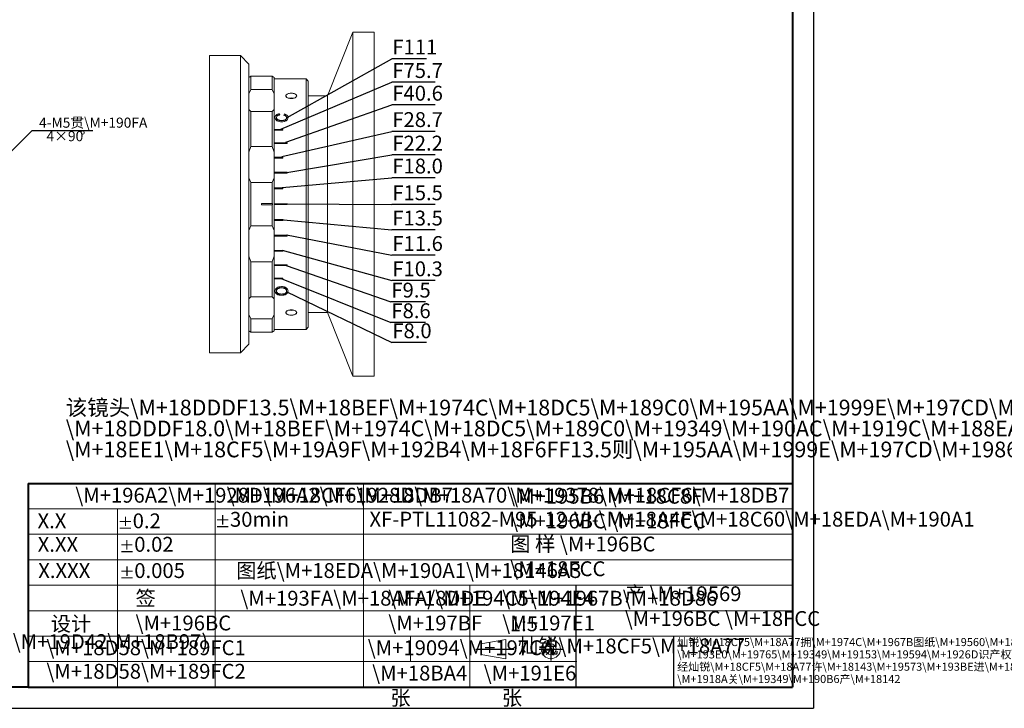
# Model space of a CAD drawing. Units: millimetres. Extents: x 0 to 733, y 0 to 297.
# Drawn here: x 233 to 465, y 0 to 162 of the extents above; entities that cross this region are included whole.
import ezdxf

# ---------------------------------------------------------------- set-up
doc = ezdxf.new("R2010")
doc.units = ezdxf.units.MM
doc.layers.add('FORMAT', color=7, linetype='Continuous')
doc.styles.add('SLDTEXTSTYLE0', font='TXT', dxfattribs={"width": 0.7})
doc.styles.add('SLDTEXTSTYLE1', font='TXT', dxfattribs={"width": 0.7, "bigfont": 'bigfont'})
doc.styles.add('SLDTEXTSTYLE3', font='TXT', dxfattribs={"width": 0.633333, "bigfont": 'bigfont'})
doc.styles.add('SLDTEXTSTYLE4', font='TXT', dxfattribs={"width": 0.614286, "bigfont": 'bigfont'})
doc.styles.add('SLDTEXTSTYLE5', font='TXT', dxfattribs={"width": 0.557143, "bigfont": 'bigfont'})
doc.dimstyles.new('SLDDIMSTYLE0', dxfattribs={"dimtxt": 0.18, "dimasz": 1, "dimexe": 0, "dimexo": 0.0625, "dimgap": 0, "dimtad": 0, "dimtih": 1, "dimtoh": 1, "dimdec": 0, "dimrnd": 1e-09, "dimzin": 0, "dimdsep": 46, "dimtxsty": 'Standard', "dimblk1": 'DOT', "dimblk2": 'DOT', "dimsah": 1, "dimcen": 0.09, "dimadec": 0, "dimazin": 0, "dimtfac": 1, "dimtdec": 0, "dimtofl": 0, "dimtmove": 0, "dimatfit": 3, "dimldrblk": 'DOT', "dimfxl": 0, "dimfrac": 2, "dimtolj": 1, "dimtzin": 0, "dimarcsym": 0})
doc.dimstyles.new('SLDDIMSTYLE5', dxfattribs={"dimtxt": 2.728516, "dimasz": 3, "dimexe": 0, "dimexo": 0.0625, "dimgap": 0.682129, "dimtad": 0, "dimtih": 1, "dimtoh": 1, "dimdec": 6, "dimlfac": 2.5, "dimrnd": 1e-09, "dimzin": 12, "dimdsep": 46, "dimtxsty": 'SLDTEXTSTYLE0', "dimsah": 1, "dimcen": 0, "dimadec": 0, "dimazin": 3, "dimtfac": 1, "dimtmove": 0, "dimatfit": 3, "dimfxl": 0, "dimfrac": 2, "dimtolj": 1, "dimtzin": 12, "dimarcsym": 0})

# ---------------------------------------------------------------- blocks, each defined once
blk = doc.blocks.new('SW_NOTE_0')
at = {"layer": 'FORMAT', "color": 0}
blk.add_line((50.9, 0), (0, 0), dxfattribs=at)
at = {"layer": 'FORMAT', "color": 0, "insert": (0.5, 22.6), "char_height": 17.5, "attachment_point": 1, "style": 'SLDTEXTSTYLE0'}
blk.add_mtext('F15.5', dxfattribs=at)
blk = doc.blocks.new('_DOT')
at = {"color": 0, "linetype": 'ByBlock', "lineweight": -2}
blk.add_line((-0.5, 0), (-1, 0), dxfattribs=at)
at = {"color": 0, "linetype": 'ByBlock', "const_width": 0.5}
blk.add_lwpolyline([(-0.25, 0, 1), (0.25, 0, 1)], format="xyb", close=True, dxfattribs=at)
blk = doc.blocks.new('SW_NOTE_1')
at = {"layer": 'FORMAT', "color": 0}
blk.add_line((40.7, 0), (0, 0), dxfattribs=at)
at = {"layer": 'FORMAT', "color": 0, "insert": (0.5, 22.6), "char_height": 17.5, "attachment_point": 1, "style": 'SLDTEXTSTYLE0'}
blk.add_mtext('F9.5', dxfattribs=at)
blk = doc.blocks.new('SW_NOTE_2')
at = {"layer": 'FORMAT', "color": 0}
blk.add_line((40.7, 0), (0, 0), dxfattribs=at)
at = {"layer": 'FORMAT', "color": 0, "insert": (0.5, 22.6), "char_height": 17.5, "attachment_point": 1, "style": 'SLDTEXTSTYLE0'}
blk.add_mtext('F8.0', dxfattribs=at)
blk = doc.blocks.new('SW_NOTE_3')
at = {"layer": 'FORMAT', "color": 0}
blk.add_line((40.7, 0), (0, 0), dxfattribs=at)
at = {"layer": 'FORMAT', "color": 0, "insert": (0.5, 22.6), "char_height": 17.5, "attachment_point": 1, "style": 'SLDTEXTSTYLE0'}
blk.add_mtext('F8.6', dxfattribs=at)
blk = doc.blocks.new('SW_NOTE_4')
at = {"layer": 'FORMAT', "color": 0}
blk.add_line((50.9, 0), (0, 0), dxfattribs=at)
at = {"layer": 'FORMAT', "color": 0, "insert": (0.5, 22.6), "char_height": 17.5, "attachment_point": 1, "style": 'SLDTEXTSTYLE0'}
blk.add_mtext('F10.3', dxfattribs=at)
blk = doc.blocks.new('SW_NOTE_5')
at = {"layer": 'FORMAT', "color": 0}
blk.add_line((50.9, 0), (0, 0), dxfattribs=at)
at = {"layer": 'FORMAT', "color": 0, "insert": (0.5, 22.6), "char_height": 17.5, "attachment_point": 1, "style": 'SLDTEXTSTYLE0'}
blk.add_mtext('F11.6', dxfattribs=at)
blk = doc.blocks.new('SW_NOTE_6')
at = {"layer": 'FORMAT', "color": 0}
blk.add_line((50.9, 0), (0, 0), dxfattribs=at)
at = {"layer": 'FORMAT', "color": 0, "insert": (0.5, 22.6), "char_height": 17.5, "attachment_point": 1, "style": 'SLDTEXTSTYLE0'}
blk.add_mtext('F13.5', dxfattribs=at)
blk = doc.blocks.new('SW_NOTE_7')
at = {"layer": 'FORMAT', "color": 0}
blk.add_line((50.9, 0), (0, 0), dxfattribs=at)
at = {"layer": 'FORMAT', "color": 0, "insert": (0.5, 22.6), "char_height": 17.5, "attachment_point": 1, "style": 'SLDTEXTSTYLE0'}
blk.add_mtext('F18.0', dxfattribs=at)
blk = doc.blocks.new('SW_NOTE_8')
at = {"layer": 'FORMAT', "color": 0}
blk.add_line((50.9, 0), (0, 0), dxfattribs=at)
at = {"layer": 'FORMAT', "color": 0, "insert": (0.5, 22.6), "char_height": 17.5, "attachment_point": 1, "style": 'SLDTEXTSTYLE0'}
blk.add_mtext('F22.2', dxfattribs=at)
blk = doc.blocks.new('SW_NOTE_9')
at = {"layer": 'FORMAT', "color": 0}
blk.add_line((50.9, 0), (0, 0), dxfattribs=at)
at = {"layer": 'FORMAT', "color": 0, "insert": (0.5, 22.6), "char_height": 17.5, "attachment_point": 1, "style": 'SLDTEXTSTYLE0'}
blk.add_mtext('F28.7', dxfattribs=at)
blk = doc.blocks.new('SW_NOTE_10')
at = {"layer": 'FORMAT', "color": 0}
blk.add_line((50.9, 0), (0, 0), dxfattribs=at)
at = {"layer": 'FORMAT', "color": 0, "insert": (0.5, 22.6), "char_height": 17.5, "attachment_point": 1, "style": 'SLDTEXTSTYLE0'}
blk.add_mtext('F40.6', dxfattribs=at)
blk = doc.blocks.new('SW_NOTE_11')
at = {"layer": 'FORMAT', "color": 0}
blk.add_line((50.9, 0), (0, 0), dxfattribs=at)
at = {"layer": 'FORMAT', "color": 0, "insert": (0.5, 22.6), "char_height": 17.5, "attachment_point": 1, "style": 'SLDTEXTSTYLE0'}
blk.add_mtext('F75.7', dxfattribs=at)
blk = doc.blocks.new('SW_NOTE_12')
at = {"layer": 'FORMAT', "color": 0}
blk.add_line((40.7, 0), (0, 0), dxfattribs=at)
at = {"layer": 'FORMAT', "color": 0, "insert": (0.5, 22.6), "char_height": 17.5, "attachment_point": 1, "style": 'SLDTEXTSTYLE0'}
blk.add_mtext('F111', dxfattribs=at)
blk = doc.blocks.new('SW_NOTE_13')
at = {"layer": 'FORMAT', "color": 0, "char_height": 17.5, "attachment_point": 1, "style": 'SLDTEXTSTYLE1'}
for s, insert in [('\\M+1918A\\M+18AF7\\M+190DA\\M+18CFB', (0, 22.6)), ('(M\\M+19861P\\M+18CFB\\M+18EF9标\\M+1928D\\M+18D40\\M+19D42\\M+18B97)', (0, 0.1))]:
    blk.add_mtext(s, dxfattribs=dict(at, insert=insert))
blk = doc.blocks.new('PTL命名说明')
at = {"layer": 'FORMAT', "color": 7}
blk.add_blockref('SW_NOTE_13', (1586.6, 431.4), dxfattribs=at)
blk = doc.blocks.new('SW_NOTE_16')
at = {"layer": 'FORMAT', "color": 0, "char_height": 1.9, "attachment_point": 1, "style": 'SLDTEXTSTYLE1'}
for s, insert in [('灿锐\\M+18CF5\\M+18A77拥\\M+1974C\\M+1967B图纸\\M+19560\\M+18F71', (0, 2.45)), ('\\M+193E0\\M+19765\\M+19349\\M+19153\\M+19594\\M+1926D识产权\\M+18143\\M+196A2', (0, -0.45)), ('经灿锐\\M+18CF5\\M+18A77许\\M+18143\\M+19573\\M+193BE进\\M+18D73', (0, -3.35)), ('\\M+1918A关\\M+19349\\M+190B6产\\M+18142', (0, -6.25))]:
    blk.add_mtext(s, dxfattribs=dict(at, insert=insert))
blk = doc.blocks.new('SW_NOTE_17')
at = {"layer": 'FORMAT', "color": 0, "attachment_point": 1, "style": 'SLDTEXTSTYLE0'}
for s, insert, char_height in [('±', (0, 3.41), 2.65), ('30min', (3.53, 4.43), 3.5)]:
    blk.add_mtext(s, dxfattribs=dict(at, insert=insert, char_height=char_height))
blk = doc.blocks.new('SW_NOTE_18')
at = {"layer": 'FORMAT', "color": 0, "attachment_point": 1, "style": 'SLDTEXTSTYLE0'}
for s, insert, char_height in [('±', (0, 3.41), 2.65), ('0.005', (3.53, 4.43), 3.5)]:
    blk.add_mtext(s, dxfattribs=dict(at, insert=insert, char_height=char_height))
blk = doc.blocks.new('SW_NOTE_19')
at = {"layer": 'FORMAT', "color": 0, "attachment_point": 1, "style": 'SLDTEXTSTYLE0'}
for s, insert, char_height in [('±', (0, 3.41), 2.65), ('0.02', (3.53, 4.43), 3.5)]:
    blk.add_mtext(s, dxfattribs=dict(at, insert=insert, char_height=char_height))
blk = doc.blocks.new('SW_NOTE_20')
at = {"layer": 'FORMAT', "color": 0, "attachment_point": 1, "style": 'SLDTEXTSTYLE0'}
for s, insert, char_height in [('±', (0, 3.41), 2.65), ('0.2', (3.53, 4.43), 3.5)]:
    blk.add_mtext(s, dxfattribs=dict(at, insert=insert, char_height=char_height))
blk = doc.blocks.new('_D_23')
at = {"layer": 'FORMAT'}
for p, q in [((228.48, 128.65), (235.94, 136.11)), ((235.94, 136.11), (250.23, 136.11)), ((227.29, 127.46), (228.48, 128.65)), ((227.29, 127.46), (222.69, 122.86))]:
    blk.add_line(p, q, dxfattribs=at)
for points in [[(228.48, 128.65), (230.95, 130.41), (230.25, 131.12)], [(227.29, 127.46), (224.81, 125.69), (225.52, 124.98)]]:
    blk.add_solid(points, dxfattribs=at)
at = {"layer": 'FORMAT', "attachment_point": 1}
for s, insert, char_height, style in [('4-M5贯\\M+190FA', (237.53, 139.18), 2.3813, 'SLDTEXTSTYLE1'), ('4×90', (239.28, 136), 2.381, 'SLDTEXTSTYLE0'), ('%%d', (247.21, 136), 2.381, 'SLDTEXTSTYLE0')]:
    blk.add_mtext(s, dxfattribs=dict(at, insert=insert, char_height=char_height, style=style))
blk = doc.blocks.new('SW_NOTE_22')
at = {"layer": 'FORMAT', "color": 0, "char_height": 3.70417, "attachment_point": 1, "style": 'SLDTEXTSTYLE1'}
for s, insert in [('该镜头\\M+18DDDF13.5\\M+18BEF\\M+1974C\\M+18DC5\\M+189C0\\M+195AA\\M+1999E\\M+197CD\\M+188C8\\M+18B79较\\M+18D44\\M+19349\\M+190AC\\M+1919C\\M+188EA\\M+19276\\M+190AB\\M+18143', (0, 4.77)), ('\\M+18DDDF18.0\\M+18BEF\\M+1974C\\M+18DC5\\M+189C0\\M+19349\\M+190AC\\M+1919C\\M+188EA\\M+19276\\M+190AB\\M+18142', (0, -0.16)), ('\\M+18EE1\\M+18CF5\\M+19A9F\\M+192B4\\M+18F6FF13.5则\\M+195AA\\M+1999E\\M+197CD\\M+19861\\M+190AC\\M+1919C\\M+188EA\\M+19276\\M+190AB\\M+18BCF\\M+189EF开\\M+18E6E\\M+189BA\\M+18D7E\\M+18142', (0, -5.1))]:
    blk.add_mtext(s, dxfattribs=dict(at, insert=insert))
blk = doc.blocks.new('块4')
at = {"color": 179, "linetype": 'Continuous', "lineweight": 15}
for p, q in [((168.7, 405), (138.7, 330)), ((193.7, 405), (168.7, 405)), ((168.7, 0), (168.7, 405)), ((36.2, 377.5), (0, 377.5)), ((46.2, 367.5), (36.2, 377.5)), ((36.2, 63.1), (36.2, 377.5)), ((46.2, 367.5), (46.2, 71)), ((46.2, 351.7), (48.7, 353.4)), ((48.7, 353.4), (48.7, 337.6)), ((73.7, 353.4), (48.7, 353.4)), ((73.7, 337.6), (73.7, 353.4)), ((73.7, 353.4), (76.2, 351.7)), ((76.2, 351.7), (76.2, 332.4)), ((113.7, 350), (76.2, 350)), ((116.2, 347.5), (113.7, 350)), ((113.7, 55), (113.7, 350)), ((48.7, 337.6), (46.2, 332.4)), ((48.7, 337.6), (73.7, 337.6)), ((76.2, 332.4), (73.7, 337.6)), ((116.2, 347.5), (116.2, 57.5)), ((76.2, 313.9), (76.2, 332.4)), ((89.9, 330.1), (90.3, 331.2)), ((90.3, 329.1), (89.9, 330.1)), ((90.3, 331.2), (91.3, 332.1)), ((91.1, 328.3), (90.3, 329.1)), ((91.3, 332.1), (92.8, 332.8)), ((92.8, 332.8), (94.7, 333.2)), ((97.7, 333.2), (99.6, 332.8)), ((99.6, 332.8), (101.1, 332.1)), ((101.1, 332.1), (102.1, 331.2)), ((102.1, 329.1), (101.3, 328.3)), ((102.1, 331.2), (102.4, 330.1)), ((102.4, 330.1), (102.1, 329.1)), ((138.7, 330), (116.2, 330)), ((138.7, 75), (138.7, 330)), ((46.2, 313.9), (48.7, 311.5)), ((73.7, 311.5), (76.2, 313.9)), ((76.2, 313.9), (76.2, 263.6)), ((48.7, 311.5), (48.7, 270.3)), ((73.7, 311.5), (48.7, 311.5)), ((73.7, 270.3), (73.7, 311.5)), ((77, 304.4), (77, 304.7)), ((78.7, 304.2), (78.7, 304.6)), ((82.5, 307.6), (82, 309)), ((82, 308.7), (82, 309)), ((82.5, 307.2), (82, 308.7)), ((88, 308.8), (87.6, 307.3)), ((88, 308.4), (87.6, 306.9)), ((88, 308.4), (88, 308.8)), ((90.7, 304.3), (90.7, 304.6)), ((92.4, 304.3), (92.4, 304.7)), ((86.2, 290.5), (76.2, 290.5)), ((86.2, 290.2), (76.2, 290.2)), ((84.8, 300.8), (84.8, 301.2)), ((86.2, 289.7), (86.2, 290.5)), ((76.2, 289.7), (86.2, 289.7)), ((48.7, 270.3), (46.2, 263.6)), ((48.7, 270.3), (73.7, 270.3)), ((76.2, 263.6), (73.7, 270.3)), ((91.2, 274.7), (76.2, 274.7)), ((91.2, 274.5), (76.2, 274.5)), ((76.2, 273.9), (91.2, 273.9)), ((91.2, 273.9), (91.2, 274.7)), ((76.2, 233.6), (76.2, 263.6)), ((86.2, 257.9), (76.2, 257.9)), ((86.2, 257.7), (76.2, 257.7)), ((76.2, 256.9), (86.2, 256.9)), ((86.2, 256.9), (86.2, 257.9)), ((46.2, 233.6), (48.7, 228)), ((73.7, 228), (76.2, 233.6)), ((91.2, 240.1), (76.2, 240.1)), ((91.2, 240), (76.2, 240)), ((76.2, 239.1), (91.2, 239.1)), ((76.2, 233.6), (76.2, 171.4)), ((91.2, 239.1), (91.2, 240.1)), ((48.7, 228), (48.7, 177)), ((73.7, 228), (48.7, 228)), ((73.7, 203.3), (73.7, 228)), ((86.2, 221.7), (76.2, 221.7)), ((86.2, 221.6), (76.2, 221.6)), ((76.2, 220.7), (86.2, 220.7)), ((86.2, 220.7), (86.2, 221.7)), ((61.2, 203.3), (73.7, 203.3)), ((61.2, 201.8), (61.2, 203.3)), ((73.7, 201.8), (61.2, 201.8)), ((74.2, 203.3), (73.7, 203.3)), ((73.7, 177), (73.7, 201.8)), ((73.7, 201.8), (74.2, 201.8)), ((91.2, 203), (76.2, 203)), ((91.2, 203), (76.2, 203)), ((76.2, 202), (91.2, 202)), ((76.2, 202), (91.2, 202)), ((91.2, 202), (91.2, 203)), ((48.7, 177), (46.2, 171.4)), ((48.7, 177), (73.7, 177)), ((76.2, 171.4), (73.7, 177)), ((86.2, 184.3), (76.2, 184.3)), ((76.2, 183.4), (86.2, 183.4)), ((76.2, 183.3), (86.2, 183.3)), ((86.2, 183.3), (86.2, 184.3)), ((76.2, 141.4), (76.2, 171.4)), ((91.2, 165.9), (76.2, 165.9)), ((76.2, 165), (91.2, 165)), ((76.2, 164.9), (91.2, 164.9)), ((91.2, 164.9), (91.2, 165.9)), ((46.2, 141.4), (48.7, 134.7)), ((73.7, 134.7), (76.2, 141.4)), ((86.2, 148.1), (76.2, 148.1)), ((76.2, 147.3), (86.2, 147.3)), ((76.2, 147.1), (86.2, 147.1)), ((76.2, 141.4), (76.2, 91.1)), ((86.2, 147.1), (86.2, 148.1)), ((73.7, 134.7), (48.7, 134.7)), ((48.7, 134.7), (48.7, 93.5)), ((73.7, 93.5), (73.7, 134.7)), ((91.2, 131.1), (76.2, 131.1)), ((76.2, 130.5), (91.2, 130.5)), ((76.2, 130.3), (91.2, 130.3)), ((91.2, 130.3), (91.2, 131.1)), ((86.2, 115.3), (76.2, 115.3)), ((76.2, 114.8), (86.2, 114.8)), ((76.2, 114.5), (86.2, 114.5)), ((86.2, 114.5), (86.2, 115.3)), ((48.7, 93.5), (46.2, 91.1)), ((48.7, 93.5), (73.7, 93.5)), ((76.2, 91.1), (73.7, 93.5)), ((77, 100.2), (77, 100.5)), ((78.7, 100.5), (78.7, 100.2)), ((84.5, 104.2), (84.5, 103.8)), ((84.7, 95.2), (84.7, 95.5)), ((90.7, 100.5), (90.7, 100.2)), ((92.4, 100.2), (92.4, 100.5)), ((76.2, 72.6), (76.2, 91.1)), ((46.2, 72.6), (48.7, 67.4)), ((46.2, 71), (46.2, 37.5)), ((73.7, 67.4), (76.2, 72.6)), ((76.2, 72.6), (76.2, 53.3)), ((89.9, 74.9), (90.3, 75.9)), ((90.3, 73.8), (89.9, 74.9)), ((90.3, 75.9), (91.1, 76.7)), ((91.3, 72.9), (90.3, 73.8)), ((92.8, 72.2), (91.3, 72.9)), ((94.7, 71.8), (92.8, 72.2)), ((99.6, 72.2), (97.7, 71.8)), ((101.1, 72.9), (99.6, 72.2)), ((102.1, 73.8), (101.1, 72.9)), ((101.3, 76.7), (102.1, 75.9)), ((102.1, 75.9), (102.4, 74.9)), ((102.4, 74.9), (102.1, 73.8)), ((116.2, 75), (138.7, 75)), ((138.7, 75), (168.7, 0)), ((36.2, 27.5), (36.2, 63.1)), ((73.7, 67.4), (48.7, 67.4)), ((48.7, 67.4), (48.7, 51.6)), ((73.7, 51.6), (73.7, 67.4)), ((48.7, 51.6), (46.2, 53.3)), ((48.7, 51.6), (73.7, 51.6)), ((76.2, 53.3), (73.7, 51.6)), ((76.2, 55), (113.7, 55)), ((113.7, 55), (116.2, 57.5)), ((36.2, 27.5), (46.2, 37.5)), ((0, 27.5), (36.2, 27.5)), ((168.7, 0), (193.7, 0))]:
    blk.add_line(p, q, dxfattribs=at)
at = {"color": 179, "linetype": 'Continuous', "lineweight": 0}
for p, q in [((193.7, 0), (193.7, 405)), ((0, 377.5), (0, 27.5))]:
    blk.add_line(p, q, dxfattribs=at)
at = {"color": 179, "linetype": 'Continuous', "lineweight": 15}
for centre, start, end in [((96.2, 315.8), 77.7584, 101.7397), ((96.2, 89.2), 258.2353, 281.6941)]:
    blk.add_arc(centre, 11.8, start, end, dxfattribs=at)
for points, knots in [([(94.7, 327.1), (94.7, 327.1), (93.9, 327.2), (92.6, 327.5), (91.1, 328.2), (90, 329.2), (89.7, 330.4), (90.3, 331.5), (91.5, 332.4), (93, 332.9), (94.1, 333.1), (94.7, 333.2)], [0, 0, 0, 0, 0.013896, 0.179744, 0.321232, 0.431422, 0.518104, 0.606317, 0.71814, 0.859297, 1, 1, 1, 1]), ([(94.7, 333.2), (95.4, 333.2), (96.4, 333.3), (97.4, 333.2), (97.7, 333.2)], [0, 0, 0, 0, 0.704015, 1, 1, 1, 1]), ([(97.7, 327.1), (97, 327), (96, 327), (95, 327.1), (94.7, 327.1)], [0, 0, 0, 0, 0.703862, 1, 1, 1, 1]), ([(97.7, 333.2), (98.2, 333.1), (99.3, 332.9), (100.9, 332.4), (102, 331.6), (102.6, 330.7), (102.6, 329.6), (101.8, 328.6), (100.5, 327.8), (99, 327.3), (98, 327.2), (97.7, 327.1)], [0, 0, 0, 0, 0.129083, 0.277098, 0.393582, 0.459751, 0.536431, 0.633386, 0.757473, 0.908707, 1, 1, 1, 1]), ([(82, 309), (81.3, 308.9), (80, 308.6), (78.3, 307.7), (77.2, 306.3), (77.1, 305.2), (77, 304.7)], [0, 0, 0, 0, 0.2874598, 0.5519031, 0.7848625, 1, 1, 1, 1]), ([(82, 308.7), (81.3, 308.5), (80, 308.2), (78.3, 307.3), (77.2, 306), (77.1, 304.9), (77, 304.4)], [0, 0, 0, 0, 0.2878192, 0.5524311, 0.7852433, 1, 1, 1, 1]), ([(77, 304.7), (77.1, 304), (77.2, 302.8), (78.2, 301.6), (79.6, 300.5), (81.9, 299.7), (83.8, 299.6), (84.8, 299.6)], [0, 0, 0, 0, 0.208229, 0.322667, 0.447271, 0.717671, 1, 1, 1, 1]), ([(78.7, 304.6), (78.8, 304.9), (78.9, 305.7), (79.8, 306.7), (81, 307.3), (82, 307.5), (82.5, 307.6)], [0, 0, 0, 0, 0.213938, 0.447658, 0.709491, 1, 1, 1, 1]), ([(84.8, 301.2), (84.1, 301.2), (82.7, 301.2), (81, 301.7), (79.8, 302.3), (79.2, 303), (78.8, 303.8), (78.8, 304.3), (78.7, 304.6)], [0, 0, 0, 0, 0.279146, 0.549929, 0.6756998, 0.7910076, 0.8981506, 1, 1, 1, 1]), ([(84.8, 300.8), (84.1, 300.9), (82.7, 300.9), (81, 301.3), (79.8, 302), (79.2, 302.7), (78.8, 303.4), (78.8, 304), (78.7, 304.2)], [0, 0, 0, 0, 0.279429, 0.550424, 0.676206, 0.79142, 0.898385, 1, 1, 1, 1]), ([(84.8, 299.6), (85.8, 299.6), (87.2, 299.7), (89, 300.2), (90.2, 300.8), (91.2, 301.6), (92.1, 302.8), (92.3, 304), (92.4, 304.7)], [0, 0, 0, 0, 0.282926, 0.423026, 0.552606, 0.67303, 0.790568, 1, 1, 1, 1]), ([(90.7, 304.6), (90.6, 304.3), (90.6, 303.8), (90.3, 303.1), (89.7, 302.4), (88.6, 301.7), (86.9, 301.3), (85.5, 301.2), (84.8, 301.2)], [0, 0, 0, 0, 0.102173, 0.208694, 0.324088, 0.449237, 0.719873, 1, 1, 1, 1]), ([(90.7, 304.3), (90.6, 304), (90.6, 303.5), (90.3, 302.7), (89.7, 302.1), (88.6, 301.4), (86.9, 300.9), (85.5, 300.9), (84.8, 300.8)], [0, 0, 0, 0, 0.101941, 0.208274, 0.323575, 0.448727, 0.719578, 1, 1, 1, 1]), ([(87.6, 307.3), (88, 307.2), (88.8, 307), (89.7, 306.5), (90.2, 306), (90.6, 305.4), (90.6, 304.9), (90.7, 304.6)], [0, 0, 0, 0, 0.28529, 0.550984, 0.669686, 0.78558, 1, 1, 1, 1]), ([(92.4, 304.7), (92.3, 305.2), (92.2, 306.1), (91.3, 307.4), (89.8, 308.3), (88.6, 308.6), (88, 308.8)], [0, 0, 0, 0, 0.217237, 0.448586, 0.711395, 1, 1, 1, 1]), ([(92.4, 304.3), (92.3, 304.8), (92.2, 305.8), (91.3, 307.1), (89.8, 308), (88.6, 308.3), (88, 308.4)], [0, 0, 0, 0, 0.216869, 0.448058, 0.711022, 1, 1, 1, 1]), ([(74.2, 203.3), (74.2, 203.1), (74.2, 202.6), (74.2, 202.1), (74.2, 201.8)], [0, 0, 0, 0, 0.249693, 1, 1, 1, 1]), ([(77, 100.2), (77.1, 100.9), (77.3, 102), (78.2, 103.2), (79.5, 104.3), (81.7, 105.2), (83.5, 105.4), (84.5, 105.4)], [0, 0, 0, 0, 0.21014, 0.325264, 0.448609, 0.716631, 1, 1, 1, 1]), ([(84.5, 105.4), (85.5, 105.4), (87, 105.3), (88.8, 104.8), (90.1, 104.1), (91.1, 103.3), (92.1, 102.1), (92.3, 100.9), (92.4, 100.2)], [0, 0, 0, 0, 0.282851, 0.42066, 0.552347, 0.676089, 0.791091, 1, 1, 1, 1]), ([(84.7, 95.5), (83.7, 95.6), (82.2, 95.7), (80.4, 96.2), (79.2, 96.8), (78.2, 97.5), (77.3, 98.7), (77.1, 99.8), (77, 100.5)], [0, 0, 0, 0, 0.286986, 0.425796, 0.557202, 0.679348, 0.791564, 1, 1, 1, 1]), ([(84.7, 95.2), (83.7, 95.2), (82.2, 95.3), (80.4, 95.8), (79.2, 96.4), (78.2, 97.2), (77.3, 98.4), (77.1, 99.5), (77, 100.2)], [0, 0, 0, 0, 0.286655, 0.425337, 0.556671, 0.678833, 0.791153, 1, 1, 1, 1]), ([(84.5, 104.2), (83.8, 104.1), (82.7, 104.1), (81.4, 103.7), (80.5, 103.3), (79.7, 102.7), (79.1, 102.1), (78.8, 101.3), (78.8, 100.8), (78.7, 100.5)], [0, 0, 0, 0, 0.282112, 0.421394, 0.551226, 0.676611, 0.7903, 0.897423, 1, 1, 1, 1]), ([(84.5, 103.8), (83.8, 103.8), (82.7, 103.8), (81.4, 103.4), (80.5, 102.9), (79.7, 102.4), (79.1, 101.7), (78.8, 101), (78.8, 100.4), (78.7, 100.2)], [0, 0, 0, 0, 0.281795, 0.420952, 0.550719, 0.676112, 0.789897, 0.8972, 1, 1, 1, 1]), ([(78.7, 100.2), (78.8, 99.9), (78.8, 99.4), (79.2, 98.6), (79.8, 98), (80.5, 97.4), (81.5, 97), (82.9, 96.7), (84, 96.7), (84.7, 96.6)], [0, 0, 0, 0, 0.102614, 0.208741, 0.321952, 0.446325, 0.578402, 0.716543, 1, 1, 1, 1]), ([(90.7, 100.5), (90.6, 100.8), (90.6, 101.3), (90.2, 102.1), (89.6, 102.8), (88.8, 103.4), (87.8, 103.8), (86.3, 104.1), (85.2, 104.2), (84.5, 104.2)], [0, 0, 0, 0, 0.102005, 0.208811, 0.323729, 0.447298, 0.580399, 0.718659, 1, 1, 1, 1]), ([(90.7, 100.2), (90.6, 100.4), (90.6, 101), (90.2, 101.8), (89.6, 102.5), (88.8, 103.1), (87.8, 103.5), (86.3, 103.8), (85.2, 103.8), (84.5, 103.8)], [0, 0, 0, 0, 0.102232, 0.209219, 0.324236, 0.447815, 0.580834, 0.718965, 1, 1, 1, 1]), ([(92.4, 100.5), (92.3, 99.8), (92.1, 98.7), (91.1, 97.5), (90.1, 96.8), (88.9, 96.2), (87.1, 95.7), (85.6, 95.6), (84.7, 95.5)], [0, 0, 0, 0, 0.208108, 0.321111, 0.443113, 0.57319, 0.713258, 1, 1, 1, 1]), ([(92.4, 100.2), (92.3, 99.5), (92.1, 98.3), (91.1, 97.2), (90.1, 96.4), (88.9, 95.8), (87.1, 95.3), (85.6, 95.2), (84.7, 95.2)], [0, 0, 0, 0, 0.208521, 0.321626, 0.44364, 0.573647, 0.713587, 1, 1, 1, 1]), ([(84.7, 96.6), (85.4, 96.7), (86.8, 96.7), (88.5, 97.2), (89.6, 98), (90.2, 98.6), (90.6, 99.4), (90.6, 99.9), (90.7, 100.2)], [0, 0, 0, 0, 0.2832242, 0.5531402, 0.6768993, 0.7910946, 0.8973996, 1, 1, 1, 1]), ([(94.7, 71.8), (94.6, 71.8), (93.9, 71.9), (92.6, 72.2), (91, 72.9), (90, 73.8), (89.7, 75), (90.3, 76.1), (91.5, 77), (93, 77.6), (94.2, 77.8), (94.7, 77.9)], [0, 0, 0, 0, 0.021407, 0.185323, 0.322706, 0.428141, 0.51313, 0.604476, 0.720876, 0.865404, 1, 1, 1, 1]), ([(94.7, 77.9), (95.4, 78), (96.4, 78), (97.4, 77.9), (97.7, 77.9)], [0, 0, 0, 0, 0.703837, 1, 1, 1, 1]), ([(97.7, 71.8), (97, 71.8), (96, 71.7), (95, 71.8), (94.7, 71.8)], [0, 0, 0, 0, 0.70404, 1, 1, 1, 1]), ([(97.7, 77.9), (98.2, 77.8), (99.3, 77.6), (100.7, 77.1), (101.8, 76.4), (102.6, 75.4), (102.6, 74.1), (101.7, 73.1), (100.4, 72.4), (99, 72), (98, 71.9), (97.7, 71.8)], [0, 0, 0, 0, 0.136806, 0.252877, 0.364552, 0.464234, 0.548077, 0.643052, 0.765374, 0.916067, 1, 1, 1, 1])]:
    blk.add_open_spline(points, degree=3, knots=knots, dxfattribs=at)
at = {"layer": 'FORMAT', "color": 7}
for name, p in [('SW_NOTE_12', (214.7, 373.8)), ('SW_NOTE_11', (214.7, 346.1)), ('SW_NOTE_10', (214.7, 319.4)), ('SW_NOTE_9', (214.7, 288.3)), ('SW_NOTE_8', (214.7, 260.6)), ('SW_NOTE_7', (214.7, 233.6)), ('SW_NOTE_0', (214.7, 202.1)), ('SW_NOTE_6', (214.7, 172.3)), ('SW_NOTE_5', (214.7, 142.3)), ('SW_NOTE_4', (214.7, 112.5)), ('SW_NOTE_1', (213.6, 87.4)), ('SW_NOTE_3', (213.6, 63.1)), ('SW_NOTE_2', (214.7, 39.5))]:
    blk.add_blockref(name, p, dxfattribs=at)
at = {"layer": 'FORMAT'}
for points in [[(91.2, 304.5), (214.7, 373.8)], [(83.8, 290.8), (214.7, 346.1)], [(89.8, 275.4), (214.7, 319.4)], [(85.2, 258.5), (214.7, 288.3)], [(90.9, 239.9), (214.7, 260.6)], [(85.6, 222), (214.7, 233.6)], [(90.7, 203), (214.7, 202.1)], [(86.9, 184), (214.7, 172.3)], [(90.5, 166.3), (214.7, 142.3)], [(85.5, 148.2), (214.7, 112.5)], [(90, 130.4), (213.6, 87.4)], [(84.3, 115), (213.6, 63.1)], [(90.9, 99.3), (214.7, 39.5)]]:
    blk.add_leader(points, dimstyle='SLDDIMSTYLE0', dxfattribs=at)

msp = doc.modelspace()

# ---------------------------------------------------------------- linework, layer by layer
at = {"layer": 'FORMAT'}
for p, q in [((420, 297), (420, 0)), ((358.1107995, 16.67694324), (358.1107995, 11.25581627)), ((340.41020842, 13.93749927), (349.37931029, 13.93749927)), ((355.31928418, 13.93749927), (360.86503477, 13.93749927)), ((0, 0), (420, 0))]:
    msp.add_line(p, q, dxfattribs=at)
at = {"layer": 'FORMAT', "color": 7, "lineweight": 40}
for p, q in [((415, 292), (415, 5)), ((235, 53), (415, 53)), ((235, 5), (415, 5))]:
    msp.add_line(p, q, dxfattribs=at)
at = {"layer": 'FORMAT', "lineweight": 40}
for p, q in [((235, 53), (235, 5)), ((235, 5), (25, 5))]:
    msp.add_line(p, q, dxfattribs=at)
at = {"layer": 'FORMAT', "color": 1, "lineweight": 0}
for p, q in [((279, 53), (279, 5)), ((314, 53), (314, 5)), ((235, 47), (415, 47)), ((256, 47), (256, 5)), ((235, 41), (415, 41)), ((235, 35), (415, 35)), ((235, 29), (415, 29)), ((339, 5), (339, 29)), ((415, 23), (235, 23)), ((235, 17), (415, 17)), ((325, 11), (325, 17)), ((235, 11), (364.1876392, 11))]:
    msp.add_line(p, q, dxfattribs=at)
at = {"layer": 'FORMAT', "color": 1}
for p, q in [((364, 29), (364, 5)), ((387, 17), (387, 5))]:
    msp.add_line(p, q, dxfattribs=at)
at = {"layer": 'FORMAT', "lineweight": 15}
for p, q in [((341.60257616, 15.18749927), (347.48040066, 16.18749927)), ((341.60257616, 12.68749927), (341.60257616, 15.18749927)), ((347.48040066, 16.18749927), (347.48040066, 11.68749927)), ((347.48040066, 11.68749927), (341.60257616, 12.68749927))]:
    msp.add_line(p, q, dxfattribs=at)
for radius in [2.25, 1.25]:
    msp.add_circle((358.1107995, 13.93749927), radius, dxfattribs=at)

# ---------------------------------------------------------------- block references
at = {"layer": 'FORMAT', "xscale": 0.2, "yscale": 0.2, "zscale": 0.2}
for name, p in [('块4', (277.71447261, 78.27855142)), ('PTL命名说明', (-209.80743889, -68.84037374))]:
    msp.add_blockref(name, p, dxfattribs=at)
at = {"layer": 'FORMAT', "color": 7}
msp.add_blockref('SW_NOTE_22', (243.83008895, 67.94188612), dxfattribs=at)
at = {"layer": 'FORMAT'}
for name, p in [('SW_NOTE_17', (278.97756259, 41.84307037)), ('SW_NOTE_20', (256.05633274, 41.48956066)), ('SW_NOTE_19', (256.42177665, 35.95732009)), ('SW_NOTE_18', (256.43458413, 29.77235155)), ('SW_NOTE_16', (387.87250888, 14.10567829))]:
    msp.add_blockref(name, p, dxfattribs=at)

# ---------------------------------------------------------------- texts
at = {"layer": 'FORMAT', "char_height": 3.5, "attachment_point": 1}
for s, insert, style in [('\\M+196A2\\M+1928D\\M+18CF6\\M+18DB7', (246.07344566, 51.95397785), 'SLDTEXTSTYLE1'), ('\\M+196A2\\M+1928D\\M+18A70\\M+19378\\M+18CF6\\M+18DB7', (281.73588424, 51.95397785), 'SLDTEXTSTYLE1'), ('XF-PTL11082-M95-12-VI-\\M+18A4F\\M+18C60\\M+18EDA\\M+190A1', (315.37399761, 46.31628032), 'SLDTEXTSTYLE1'), ('X.X', (237.1706271, 45.92255547), 'SLDTEXTSTYLE0'), ('X.XX', (237.20400549, 40.3903149), 'SLDTEXTSTYLE0'), ('X.XXX', (237.3331645, 34.20534636), 'SLDTEXTSTYLE0'), ('图纸\\M+18EDA\\M+190A1\\M+18146A3', (283.96196063, 34.20534636), 'SLDTEXTSTYLE1'), ('签 \\M+196BC', (260.25843639, 27.68281634), 'SLDTEXTSTYLE3'), ('\\M+193FA\\M+18AFA/\\M+194C5\\M+1967B\\M+18D86', (284.9548657, 27.68281634), 'SLDTEXTSTYLE1'), ('1:5', (348.4482489, 21.65477144), 'SLDTEXTSTYLE0'), ('\\M+18D58\\M+189FC1', (239.26695437, 16.01650209), 'SLDTEXTSTYLE1')]:
    msp.add_mtext(s, dxfattribs=dict(at, insert=insert, style=style))
at = {"layer": 'FORMAT', "color": 7, "char_height": 3.5}
for s, insert, attachment_point, style in [('\\M+195B6 \\M+18C8F \\M+196BC \\M+18FCC', (348.53463207, 51.72126011), 1, 'SLDTEXTSTYLE4'), ('图 样 \\M+196BC \\M+18FCC', (348.53463207, 40.46667882), 1, 'SLDTEXTSTYLE4'), ('\\M+18DDE \\M+197BF', (319.81477353, 27.68281634), 1, 'SLDTEXTSTYLE3'), ('\\M+194E4 \\M+197E1', (346.65764648, 27.68281634), 1, 'SLDTEXTSTYLE3'), ('产 \\M+19569 \\M+196BC \\M+18FCC', (375.52226949, 28.74061136), 1, 'SLDTEXTSTYLE4'), ('设计', (240.285357, 21.68281634), 1, 'SLDTEXTSTYLE1'), ('\\M+19094\\M+197CA', (314.97250671, 16.01650209), 1, 'SLDTEXTSTYLE1'), ('灿锐\\M+18CF5\\M+18A77', (377.09921308, 16.433062), 2, 'SLDTEXTSTYLE1'), ('\\M+18D58\\M+189FC2', (239.26695437, 10.47437376), 1, 'SLDTEXTSTYLE1'), ('\\M+18BA4     张', (316.01597322, 10.04798495), 1, 'SLDTEXTSTYLE5'), ('\\M+191E6     张', (342.27731441, 10.04798495), 1, 'SLDTEXTSTYLE5')]:
    msp.add_mtext(s, dxfattribs=dict(at, insert=insert, attachment_point=attachment_point, style=style))

# ---------------------------------------------------------------- dimensions: what is measured, and where the dimension line sits
at = {"layer": 'FORMAT'}
dim = msp.add_diameter_dim_2p(p1=(228.47836503, 128.64714877), p2=(227.29017735, 127.45945771), text='4-M5贯穿\\P4×90%%d', dimstyle='SLDDIMSTYLE5', override={"dimpost": '<>'}, dxfattribs=at)
dim.commit()
dim.dimension.update_dxf_attribs({"geometry": '_D_23', "text_midpoint": (243.88090916, 136.10862388), "dimtype": 163})

doc.saveas('drawing.dxf')
